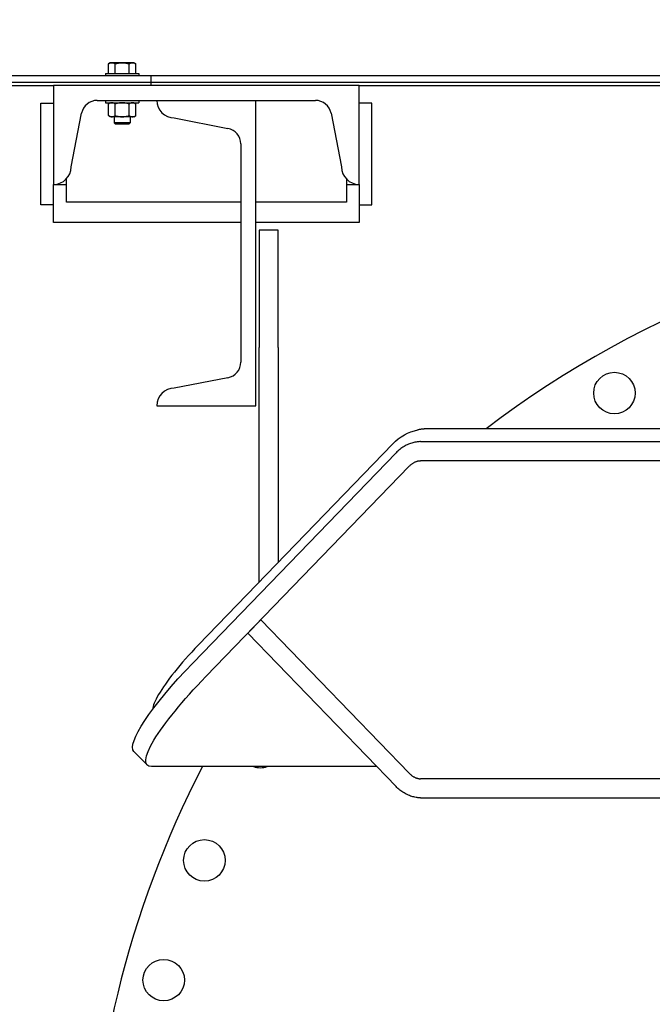
# Model space of a CAD drawing. Extents: x -65 to 881, y 4 to 861.
# Drawn here: x 135 to 160, y 747 to 786 of the extents above; entities that cross this region are included whole.
import ezdxf

# ---------------------------------------------------------------- set-up
doc = ezdxf.new("R2010")
doc.units = 0
doc.header["$LTSCALE"] = 52.631579
doc.header["$MEASUREMENT"] = 0
doc.linetypes.add('DASHED', pattern=[0.75, 0.5, -0.25])

msp = doc.modelspace()

# ---------------------------------------------------------------- linework, layer by layer
at = {"color": 7}
for p, q in [((138.8949, 784.07792), (138.90769, 784.08503)), ((138.96756, 784.11987), (138.89491, 784.07792)), ((138.89491, 783.69799), (138.89491, 784.07792)), ((138.90769, 784.08503), (138.92004, 784.09138)), ((138.92004, 784.09138), (138.93205, 784.097)), ((138.93205, 784.097), (138.94368, 784.10193)), ((138.94368, 784.10193), (138.95507, 784.10622)), ((138.95507, 784.10622), (138.96622, 784.10988)), ((138.96622, 784.10988), (138.97718, 784.11293)), ((139.43631, 784.11987), (138.96756, 784.11987)), ((138.97718, 784.11293), (138.98799, 784.11541)), ((138.98799, 784.11541), (138.99861, 784.11732)), ((138.99861, 784.11732), (139.00919, 784.11868)), ((139.00919, 784.11868), (139.01966, 784.11949)), ((139.01966, 784.11949), (139.03014, 784.11976)), ((139.03014, 784.11976), (139.04062, 784.11949)), ((139.04062, 784.11949), (139.05114, 784.11868)), ((139.05114, 784.11868), (139.06167, 784.11732)), ((139.06167, 784.11732), (139.07234, 784.11541)), ((139.07234, 784.11541), (139.0831, 784.11293)), ((139.0831, 784.11293), (139.09406, 784.10988)), ((139.09406, 784.10988), (139.10521, 784.10622)), ((139.10521, 784.10622), (139.1166, 784.10193)), ((139.1166, 784.10193), (139.12828, 784.097)), ((139.12828, 784.097), (139.14024, 784.09138)), ((139.14024, 784.09138), (139.1526, 784.08503)), ((139.1526, 784.08503), (139.16538, 784.07792)), ((139.16538, 784.07792), (139.17787, 784.08146)), ((139.1654, 783.69799), (139.1654, 784.07792)), ((139.17787, 784.08146), (139.19018, 784.08482)), ((139.19018, 784.08482), (139.20229, 784.08802)), ((139.20229, 784.08802), (139.21426, 784.09104)), ((139.21426, 784.09104), (139.22613, 784.09391)), ((139.22613, 784.09391), (139.2378, 784.09661)), ((139.2378, 784.09661), (139.24939, 784.09915)), ((139.24939, 784.09915), (139.26087, 784.10153)), ((139.26087, 784.10153), (139.27226, 784.10377)), ((139.27226, 784.10377), (139.28351, 784.10585)), ((139.28351, 784.10585), (139.29471, 784.10779)), ((139.29471, 784.10779), (139.30581, 784.10958)), ((139.30581, 784.10958), (139.31686, 784.11122)), ((139.31686, 784.11122), (139.32787, 784.11272)), ((139.32787, 784.11272), (139.33878, 784.11407)), ((139.33878, 784.11407), (139.34969, 784.11529)), ((139.34969, 784.11529), (139.36055, 784.11635)), ((139.36055, 784.11635), (139.37136, 784.11728)), ((139.37136, 784.11728), (139.38217, 784.11807)), ((139.38217, 784.11807), (139.39299, 784.11872)), ((139.39299, 784.11872), (139.4038, 784.11922)), ((139.4038, 784.11922), (139.41461, 784.11958)), ((139.41461, 784.11958), (139.42548, 784.1198)), ((139.42548, 784.1198), (139.43634, 784.11987)), ((139.90506, 784.11987), (139.43631, 784.11987)), ((139.43634, 784.11987), (139.44715, 784.1198)), ((139.44715, 784.1198), (139.45801, 784.11958)), ((139.45801, 784.11958), (139.46883, 784.11922)), ((139.46883, 784.11922), (139.47964, 784.11872)), ((139.47964, 784.11872), (139.49045, 784.11807)), ((139.49045, 784.11807), (139.50127, 784.11728)), ((139.50127, 784.11728), (139.51208, 784.11635)), ((139.51208, 784.11635), (139.52294, 784.11529)), ((139.52294, 784.11529), (139.53385, 784.11407)), ((139.53385, 784.11407), (139.54476, 784.11272)), ((139.54476, 784.11272), (139.55576, 784.11122)), ((139.55576, 784.11122), (139.56682, 784.10958)), ((139.56682, 784.10958), (139.57792, 784.10779)), ((139.57792, 784.10779), (139.58912, 784.10585)), ((139.58912, 784.10585), (139.60036, 784.10377)), ((139.60036, 784.10377), (139.61175, 784.10153)), ((139.61175, 784.10153), (139.62324, 784.09915)), ((139.62324, 784.09915), (139.63482, 784.09661)), ((139.63482, 784.09661), (139.6465, 784.09391)), ((139.6465, 784.09391), (139.65837, 784.09104)), ((139.65837, 784.09104), (139.67034, 784.08802)), ((139.67034, 784.08802), (139.68245, 784.08482)), ((139.68245, 784.08482), (139.69475, 784.08146)), ((139.69475, 784.08146), (139.70725, 784.07792)), ((139.70723, 783.69799), (139.70723, 784.07792)), ((139.70725, 784.07792), (139.72003, 784.08503)), ((139.72003, 784.08503), (139.73238, 784.09138)), ((139.73238, 784.09138), (139.74435, 784.097)), ((139.74435, 784.097), (139.75603, 784.10193)), ((139.75603, 784.10193), (139.76742, 784.10622)), ((139.76742, 784.10622), (139.77857, 784.10988)), ((139.77857, 784.10988), (139.78952, 784.11293)), ((139.78952, 784.11293), (139.80029, 784.11541)), ((139.80029, 784.11541), (139.81096, 784.11732)), ((139.81096, 784.11732), (139.82153, 784.11868)), ((139.82153, 784.11868), (139.83201, 784.11949)), ((139.83201, 784.11949), (139.84249, 784.11976)), ((139.84249, 784.11976), (139.85296, 784.11949)), ((139.85296, 784.11949), (139.86344, 784.11868)), ((139.86344, 784.11868), (139.87401, 784.11732)), ((139.87401, 784.11732), (139.88468, 784.11541)), ((139.88468, 784.11541), (139.89545, 784.11293)), ((139.89545, 784.11293), (139.9064, 784.10988)), ((139.90506, 784.11987), (139.97772, 784.07792)), ((139.9064, 784.10988), (139.91755, 784.10622)), ((139.91755, 784.10622), (139.92894, 784.10193)), ((139.92894, 784.10193), (139.94057, 784.097)), ((139.94057, 784.097), (139.95259, 784.09138)), ((139.95259, 784.09138), (139.96494, 784.08503)), ((139.96494, 784.08503), (139.97772, 784.07792)), ((139.97772, 783.69799), (139.97772, 784.07792)), ((138.78031, 783.69799), (140.09231, 783.69799)), ((138.78031, 783.69799), (138.78031, 783.60299)), ((140.09231, 783.69799), (140.09231, 783.60299)), ((217.39915, 783.60299), (98.48914, 783.60299)), ((98.48914, 783.35299), (217.64915, 783.35299)), ((133.06131, 783.22799), (136.74273, 783.22799)), ((148.74273, 783.22799), (136.74273, 783.22799)), ((148.74273, 783.22799), (136.74273, 783.22799)), ((136.74273, 783.22799), (136.74273, 779.33799)), ((140.56131, 783.60299), (140.56131, 783.22799)), ((148.74273, 783.22799), (217.77415, 783.22799)), ((148.74273, 779.33799), (148.74273, 783.22799)), ((136.24273, 782.53299), (136.74273, 782.53299)), ((136.24273, 778.53299), (136.24273, 782.53299)), ((138.4549, 782.63799), (147.03056, 782.63799)), ((138.78031, 782.63799), (138.78031, 782.54299)), ((138.78031, 782.54299), (140.09231, 782.54299)), ((138.90769, 782.50816), (138.8949, 782.50105)), ((138.96756, 782.54299), (138.89491, 782.50105)), ((138.89491, 782.03794), (138.89491, 782.50105)), ((138.92009, 782.51451), (138.90769, 782.50816)), ((138.93205, 782.52014), (138.92009, 782.51451)), ((138.94373, 782.52508), (138.93205, 782.52014)), ((138.95512, 782.52937), (138.94373, 782.52508)), ((138.96627, 782.53303), (138.95512, 782.52937)), ((138.97723, 782.53609), (138.96627, 782.53303)), ((138.98804, 782.53857), (138.97723, 782.53609)), ((138.99871, 782.54048), (138.98804, 782.53857)), ((139.00928, 782.54184), (138.99871, 782.54048)), ((139.01981, 782.54265), (139.00928, 782.54184)), ((139.03024, 782.54292), (139.01981, 782.54265)), ((139.04071, 782.54265), (139.03024, 782.54292)), ((139.05124, 782.54184), (139.04071, 782.54265)), ((139.06181, 782.54048), (139.05124, 782.54184)), ((139.07248, 782.53857), (139.06181, 782.54048)), ((139.08325, 782.53609), (139.07248, 782.53857)), ((139.0942, 782.53303), (139.08325, 782.53609)), ((139.1054, 782.52937), (139.0942, 782.53303)), ((139.11679, 782.52508), (139.1054, 782.52937)), ((139.12847, 782.52014), (139.11679, 782.52508)), ((139.14044, 782.51451), (139.12847, 782.52014)), ((139.15284, 782.50816), (139.14044, 782.51451)), ((139.16562, 782.50105), (139.15284, 782.50816)), ((139.16561, 782.03794), (139.16561, 782.50105)), ((139.19119, 782.50816), (139.16562, 782.50105)), ((139.21594, 782.51451), (139.19119, 782.50816)), ((139.23992, 782.52014), (139.21594, 782.51451)), ((139.26328, 782.52508), (139.23992, 782.52014)), ((139.28606, 782.52937), (139.26328, 782.52508)), ((139.3084, 782.53303), (139.28606, 782.52937)), ((139.33032, 782.53609), (139.3084, 782.53303)), ((139.3519, 782.53857), (139.33032, 782.53609)), ((139.37324, 782.54048), (139.3519, 782.53857)), ((139.39433, 782.54184), (139.37324, 782.54048)), ((139.41538, 782.54265), (139.39433, 782.54184)), ((139.43634, 782.54292), (139.41538, 782.54265)), ((139.45724, 782.54265), (139.43634, 782.54292)), ((139.47829, 782.54184), (139.45724, 782.54265)), ((139.49939, 782.54048), (139.47829, 782.54184)), ((139.52073, 782.53857), (139.49939, 782.54048)), ((139.54231, 782.53609), (139.52073, 782.53857)), ((139.56422, 782.53303), (139.54231, 782.53609)), ((139.58657, 782.52937), (139.56422, 782.53303)), ((139.60935, 782.52508), (139.58657, 782.52937)), ((139.63271, 782.52014), (139.60935, 782.52508)), ((139.65669, 782.51451), (139.63271, 782.52014)), ((139.68144, 782.50816), (139.65669, 782.51451)), ((139.70701, 782.50105), (139.68144, 782.50816)), ((139.71979, 782.50816), (139.70701, 782.50105)), ((139.70702, 782.03794), (139.70702, 782.50105)), ((139.73219, 782.51451), (139.71979, 782.50816)), ((139.74416, 782.52014), (139.73219, 782.51451)), ((139.75583, 782.52508), (139.74416, 782.52014)), ((139.76722, 782.52937), (139.75583, 782.52508)), ((139.77842, 782.53303), (139.76722, 782.52937)), ((139.78938, 782.53609), (139.77842, 782.53303)), ((139.80015, 782.53857), (139.78938, 782.53609)), ((139.81081, 782.54048), (139.80015, 782.53857)), ((139.82139, 782.54184), (139.81081, 782.54048)), ((139.83191, 782.54265), (139.82139, 782.54184)), ((139.84239, 782.54292), (139.83191, 782.54265)), ((139.85287, 782.54265), (139.84239, 782.54292)), ((139.86334, 782.54184), (139.85287, 782.54265)), ((139.87392, 782.54048), (139.86334, 782.54184)), ((139.88459, 782.53857), (139.87392, 782.54048)), ((139.8954, 782.53609), (139.88459, 782.53857)), ((139.90636, 782.53303), (139.8954, 782.53609)), ((139.90506, 782.54299), (139.97772, 782.50105)), ((139.91751, 782.52937), (139.90636, 782.53303)), ((139.9289, 782.52508), (139.91751, 782.52937)), ((139.94057, 782.52014), (139.9289, 782.52508)), ((139.95254, 782.51451), (139.94057, 782.52014)), ((139.96494, 782.50816), (139.95254, 782.51451)), ((139.97772, 782.50105), (139.96494, 782.50816)), ((139.97772, 782.03794), (139.97772, 782.50105)), ((140.09231, 782.63799), (140.09231, 782.54299)), ((144.68773, 770.63799), (144.68773, 782.63799)), ((149.24273, 782.53299), (148.74273, 782.53299)), ((149.24273, 778.53299), (149.24273, 782.53299)), ((137.43023, 780.02549), (137.84148, 782.13271)), ((147.64399, 782.13271), (148.05523, 780.02549)), ((138.8949, 782.03794), (138.90769, 782.03082)), ((138.96756, 781.99599), (138.89491, 782.03794)), ((138.90769, 782.03082), (138.92009, 782.02447)), ((138.92009, 782.02447), (138.93205, 782.01885)), ((138.93205, 782.01885), (138.94373, 782.01391)), ((138.94373, 782.01391), (138.95512, 782.00962)), ((138.95512, 782.00962), (138.96627, 782.00596)), ((138.96627, 782.00596), (138.97723, 782.0029)), ((139.90506, 781.99599), (138.96756, 781.99599)), ((138.97723, 782.0029), (138.98804, 782.00042)), ((138.98804, 782.00042), (138.99871, 781.9985)), ((138.99871, 781.9985), (139.00928, 781.99715)), ((139.00928, 781.99715), (139.01981, 781.99634)), ((139.01981, 781.99634), (139.03024, 781.99606)), ((139.03024, 781.99606), (139.04071, 781.99634)), ((139.04071, 781.99634), (139.05124, 781.99715)), ((139.05124, 781.99715), (139.06181, 781.9985)), ((139.06181, 781.9985), (139.07248, 782.00042)), ((139.07248, 782.00042), (139.08325, 782.0029)), ((139.08325, 782.0029), (139.0942, 782.00596)), ((139.0942, 782.00596), (139.1054, 782.00962)), ((139.1054, 782.00962), (139.11679, 782.01391)), ((139.11679, 782.01391), (139.12847, 782.01885)), ((139.12381, 781.99599), (139.12381, 781.75208)), ((139.74881, 781.75208), (139.12381, 781.75208)), ((139.17958, 781.69799), (139.12381, 781.75208)), ((139.12847, 782.01885), (139.14044, 782.02447)), ((139.14044, 782.02447), (139.15284, 782.03082)), ((139.15284, 782.03082), (139.16562, 782.03794)), ((139.16562, 782.03794), (139.19119, 782.03082)), ((139.69305, 781.69799), (139.17958, 781.69799)), ((139.19119, 782.03082), (139.21594, 782.02447)), ((139.21594, 782.02447), (139.23992, 782.01885)), ((139.23992, 782.01885), (139.26328, 782.01391)), ((139.26328, 782.01391), (139.28606, 782.00962)), ((139.28606, 782.00962), (139.3084, 782.00596)), ((139.3084, 782.00596), (139.33032, 782.0029)), ((139.33032, 782.0029), (139.3519, 782.00042)), ((139.3519, 782.00042), (139.37324, 781.9985)), ((139.37324, 781.9985), (139.39433, 781.99715)), ((139.39433, 781.99715), (139.41538, 781.99634)), ((139.41538, 781.99634), (139.43634, 781.99606)), ((139.43634, 781.99606), (139.45724, 781.99634)), ((139.45724, 781.99634), (139.47829, 781.99715)), ((139.47829, 781.99715), (139.49939, 781.9985)), ((139.49939, 781.9985), (139.52073, 782.00042)), ((139.52073, 782.00042), (139.54231, 782.0029)), ((139.54231, 782.0029), (139.56422, 782.00596)), ((139.56422, 782.00596), (139.58657, 782.00962)), ((139.58657, 782.00962), (139.60935, 782.01391)), ((139.60935, 782.01391), (139.63271, 782.01885)), ((139.63271, 782.01885), (139.65669, 782.02447)), ((139.65669, 782.02447), (139.68144, 782.03082)), ((139.68144, 782.03082), (139.70701, 782.03794)), ((139.69305, 781.69799), (139.74881, 781.75208)), ((139.70701, 782.03794), (139.71979, 782.03082)), ((139.71979, 782.03082), (139.73219, 782.02447)), ((139.73219, 782.02447), (139.74416, 782.01885)), ((139.74416, 782.01885), (139.75583, 782.01391)), ((139.74881, 781.99599), (139.74881, 781.75208)), ((139.75583, 782.01391), (139.76722, 782.00962)), ((139.76722, 782.00962), (139.77842, 782.00596)), ((139.77842, 782.00596), (139.78938, 782.0029)), ((139.78938, 782.0029), (139.80015, 782.00042)), ((139.80015, 782.00042), (139.81081, 781.9985)), ((139.81081, 781.9985), (139.82139, 781.99715)), ((139.82139, 781.99715), (139.83191, 781.99634)), ((139.83191, 781.99634), (139.84239, 781.99606)), ((139.84239, 781.99606), (139.85287, 781.99634)), ((139.85287, 781.99634), (139.86334, 781.99715)), ((139.86334, 781.99715), (139.87392, 781.9985)), ((139.87392, 781.9985), (139.88459, 782.00042)), ((139.88459, 782.00042), (139.8954, 782.0029)), ((139.8954, 782.0029), (139.90636, 782.00596)), ((139.90506, 781.99599), (139.97772, 782.03794)), ((139.90636, 782.00596), (139.91751, 782.00962)), ((139.91751, 782.00962), (139.9289, 782.01391)), ((139.9289, 782.01391), (139.94057, 782.01885)), ((139.94057, 782.01885), (139.95254, 782.02447)), ((139.95254, 782.02447), (139.96494, 782.03082)), ((139.96494, 782.03082), (139.97772, 782.03794)), ((141.48523, 781.95049), (143.59245, 781.53925)), ((144.09773, 780.92582), (144.09773, 772.35017)), ((137.24273, 778.63799), (137.24273, 779.55363)), ((148.24273, 779.55363), (148.24273, 778.63799)), ((136.74273, 779.33799), (137.24273, 779.33799)), ((136.74273, 777.83799), (136.74273, 779.33799)), ((148.24273, 779.33799), (148.74273, 779.33799)), ((148.74273, 779.33799), (148.74273, 777.83799)), ((144.09773, 778.63799), (137.24273, 778.63799)), ((148.24273, 778.63799), (144.68773, 778.63799)), ((136.74273, 778.53299), (136.24273, 778.53299)), ((148.74273, 778.53299), (149.24273, 778.53299)), ((144.09773, 777.83799), (136.74273, 777.83799)), ((148.74273, 777.83799), (144.68773, 777.83799)), ((144.81265, 777.53999), (144.81265, 772.93038)), ((145.56265, 777.53999), (144.81265, 777.53999)), ((145.56265, 772.93038), (145.56265, 777.53999)), ((144.81265, 763.70107), (144.81265, 772.93038)), ((145.56265, 772.93038), (145.56265, 764.47753)), ((143.59245, 771.73674), (141.48523, 771.32549)), ((140.79773, 770.63799), (144.68773, 770.63799)), ((151.06802, 769.6917), (151.05246, 769.68851)), ((151.08361, 769.69476), (151.06802, 769.6917)), ((151.09922, 769.69771), (151.08361, 769.69476)), ((151.11484, 769.70052), (151.09922, 769.69771)), ((151.13046, 769.70321), (151.11484, 769.70052)), ((151.14606, 769.70577), (151.13046, 769.70321)), ((151.16164, 769.7082), (151.14606, 769.70577)), ((151.17719, 769.71049), (151.16164, 769.7082)), ((151.1927, 769.71264), (151.17719, 769.71049)), ((151.20815, 769.71465), (151.1927, 769.71264)), ((151.22353, 769.71653), (151.20815, 769.71465)), ((151.23884, 769.71825), (151.22353, 769.71653)), ((151.25406, 769.71983), (151.23884, 769.71825)), ((151.26919, 769.72127), (151.25406, 769.71983)), ((151.28422, 769.72257), (151.26919, 769.72127)), ((151.29913, 769.72372), (151.28422, 769.72257)), ((151.31392, 769.72473), (151.29913, 769.72372)), ((151.32858, 769.72561), (151.31392, 769.72473)), ((151.3431, 769.72634), (151.32858, 769.72561)), ((151.35748, 769.72694), (151.3431, 769.72634)), ((151.37169, 769.72741), (151.35748, 769.72694)), ((151.38574, 769.72773), (151.37169, 769.72741)), ((151.39962, 769.72793), (151.38574, 769.72773)), ((151.41332, 769.72799), (151.39962, 769.72793)), ((151.58658, 769.72799), (151.41332, 769.72799)), ((163.69718, 769.72799), (151.58658, 769.72799)), ((150.06839, 769.14221), (142.42593, 761.23015)), ((150.34526, 768.92338), (150.30642, 768.89177)), ((150.38499, 768.95357), (150.34526, 768.92338)), ((150.42556, 768.98231), (150.38499, 768.95357)), ((150.46688, 769.0096), (150.42556, 768.98231)), ((150.50891, 769.03539), (150.46688, 769.0096)), ((150.55156, 769.05968), (150.50891, 769.03539)), ((150.59469, 769.08238), (150.55156, 769.05968)), ((150.63809, 769.10344), (150.59469, 769.08238)), ((150.68167, 769.12284), (150.63809, 769.10344)), ((150.72529, 769.14058), (150.68167, 769.12284)), ((150.76886, 769.15666), (150.72529, 769.14058)), ((150.81226, 769.17107), (150.76886, 769.15666)), ((150.85529, 769.18378), (150.81226, 769.17107)), ((150.89768, 769.19479), (150.85529, 769.18378)), ((150.93931, 769.20414), (150.89768, 769.19479)), ((150.9799, 769.21184), (150.93931, 769.20414)), ((151.01919, 769.21794), (150.9799, 769.21184)), ((151.05706, 769.22251), (151.01919, 769.21794)), ((151.09323, 769.22564), (151.05706, 769.22251)), ((151.12745, 769.22743), (151.09323, 769.22564)), ((151.15963, 769.22799), (151.12745, 769.22743)), ((151.15963, 769.22799), (163.10658, 769.22799)), ((142.20882, 760.52304), (150.19597, 768.78865)), ((150.23171, 768.82438), (150.19597, 768.78865)), ((150.26855, 768.85876), (150.23171, 768.82438)), ((150.30642, 768.89177), (150.26855, 768.85876)), ((142.72128, 759.99271), (150.70843, 768.25832)), ((150.70843, 768.25832), (150.72709, 768.27705)), ((150.72709, 768.27705), (150.74616, 768.29504)), ((150.74616, 768.29504), (150.76558, 768.31228)), ((150.76558, 768.31228), (150.78528, 768.32871)), ((150.78528, 768.32871), (150.80517, 768.34429)), ((150.80517, 768.34429), (150.82522, 768.35901)), ((150.82522, 768.35901), (150.84534, 768.37285)), ((150.84534, 768.37285), (150.8654, 768.38575)), ((150.8654, 768.38575), (150.88542, 768.39774)), ((150.88542, 768.39774), (150.90531, 768.40882)), ((150.90531, 768.40882), (150.92495, 768.41896)), ((150.92495, 768.41896), (150.94435, 768.42819)), ((150.94435, 768.42819), (150.96352, 768.43654)), ((150.96352, 768.43654), (150.98244, 768.44404)), ((150.98244, 768.44404), (151.00113, 768.45074)), ((151.00113, 768.45074), (151.01961, 768.45665)), ((151.01961, 768.45665), (151.03789, 768.46179)), ((151.03789, 768.46179), (151.05597, 768.4662)), ((151.05597, 768.4662), (151.07383, 768.46988)), ((151.07383, 768.46988), (151.09146, 768.47285)), ((151.09146, 768.47285), (151.10887, 768.47512)), ((151.10887, 768.47512), (151.12604, 768.47673)), ((151.12604, 768.47673), (151.14296, 768.47768)), ((151.14296, 768.47768), (151.15963, 768.47799)), ((163.10658, 768.47799), (151.15963, 768.47799)), ((144.36879, 761.69766), (144.88126, 762.22799)), ((144.88126, 762.22799), (150.70843, 756.19766)), ((144.36879, 761.69766), (150.19597, 755.66733)), ((142.42593, 761.23015), (142.29516, 761.09333)), ((142.04459, 760.82259), (141.9251, 760.68908)), ((142.16799, 760.95741), (142.04459, 760.82259)), ((142.29516, 761.09333), (142.16799, 760.95741)), ((141.69851, 760.42687), (141.59172, 760.29858)), ((141.80969, 760.55711), (141.69851, 760.42687)), ((141.9251, 760.68908), (141.80969, 760.55711)), ((141.39269, 760.04968), (141.30108, 759.92994)), ((141.48961, 760.17262), (141.39269, 760.04968)), ((141.59172, 760.29858), (141.48961, 760.17262)), ((141.13412, 759.70082), (141.05897, 759.59178)), ((141.21486, 759.8136), (141.13412, 759.70082)), ((141.30108, 759.92994), (141.21486, 759.8136)), ((140.86799, 759.28895), (140.81625, 759.19696)), ((140.92579, 759.38564), (140.86799, 759.28895)), ((140.9895, 759.48666), (140.92579, 759.38564)), ((141.05897, 759.59178), (140.9895, 759.48666)), ((140.6706, 758.87801), (140.6496, 758.81102)), ((140.69778, 758.9502), (140.6706, 758.87801)), ((140.73113, 759.02748), (140.69778, 758.9502)), ((140.77063, 759.10977), (140.73113, 759.02748)), ((140.81625, 759.19696), (140.77063, 759.10977)), ((140.63481, 758.74932), (140.62625, 758.69302)), ((140.6496, 758.81102), (140.63481, 758.74932)), ((140.41258, 756.51826), (139.90012, 757.04859)), ((149.43273, 756.45718), (140.59174, 756.45718)), ((150.70843, 756.19766), (150.72709, 756.17894)), ((150.72709, 756.17894), (150.74616, 756.16094)), ((150.74616, 756.16094), (150.76558, 756.14371)), ((150.76558, 756.14371), (150.78528, 756.12727)), ((150.78528, 756.12727), (150.80517, 756.1117)), ((150.80517, 756.1117), (150.82522, 756.09698)), ((150.82522, 756.09698), (150.84534, 756.08314)), ((150.84534, 756.08314), (150.8654, 756.07024)), ((150.8654, 756.07024), (150.88542, 756.05824)), ((150.88542, 756.05824), (150.90531, 756.04716)), ((150.90531, 756.04716), (150.92495, 756.03703)), ((150.92495, 756.03703), (150.94435, 756.0278)), ((150.94435, 756.0278), (150.96352, 756.01945)), ((150.96352, 756.01945), (150.98244, 756.01194)), ((150.98244, 756.01194), (151.00113, 756.00525)), ((151.00113, 756.00525), (151.01961, 755.99934)), ((151.01961, 755.99934), (151.03789, 755.99419)), ((151.03789, 755.99419), (151.05597, 755.98979)), ((151.05597, 755.98979), (151.07383, 755.98611)), ((151.07383, 755.98611), (151.09146, 755.98314)), ((151.09146, 755.98314), (151.10887, 755.98086)), ((151.10887, 755.98086), (151.12604, 755.97926)), ((151.12604, 755.97926), (151.14296, 755.97831)), ((151.14296, 755.97831), (151.15963, 755.97799)), ((163.10658, 755.97799), (151.15963, 755.97799)), ((150.23171, 755.63161), (150.19597, 755.66733)), ((150.26855, 755.59723), (150.23171, 755.63161)), ((150.30642, 755.56422), (150.26855, 755.59723)), ((150.34526, 755.53261), (150.30642, 755.56422)), ((150.38499, 755.50242), (150.34526, 755.53261)), ((150.42556, 755.47367), (150.38499, 755.50242)), ((150.46688, 755.44639), (150.42556, 755.47367)), ((150.50891, 755.42059), (150.46688, 755.44639)), ((150.55156, 755.39631), (150.50891, 755.42059)), ((150.59469, 755.3736), (150.55156, 755.39631)), ((150.63809, 755.35255), (150.59469, 755.3736)), ((150.68167, 755.33315), (150.63809, 755.35255)), ((150.72529, 755.31541), (150.68167, 755.33315)), ((150.76886, 755.29933), (150.72529, 755.31541)), ((150.81226, 755.28492), (150.76886, 755.29933)), ((150.85529, 755.27221), (150.81226, 755.28492)), ((150.89768, 755.26119), (150.85529, 755.27221)), ((150.93931, 755.25185), (150.89768, 755.26119)), ((150.9799, 755.24415), (150.93931, 755.25185)), ((151.01919, 755.23805), (150.9799, 755.24415)), ((151.05706, 755.23348), (151.01919, 755.23805)), ((151.09323, 755.23035), (151.05706, 755.23348)), ((151.12745, 755.22856), (151.09323, 755.23035)), ((151.15963, 755.22799), (151.12745, 755.22856)), ((151.15963, 755.22799), (163.10658, 755.22799))]:
    msp.add_line(p, q, dxfattribs=at)
at = {"linetype": 'DASHED', "ltscale": 0.01}
msp.add_circle((177.77415, 738.22799), 123, dxfattribs=at)
at = {"color": 7}
for centre in [(158.77415, 771.13696), (142.66673, 752.76996), (141.06897, 748.06312)]:
    msp.add_circle(centre, 0.815, dxfattribs=at)
for centre, radius, start, end in [((138.4549, 782.01299), 0.625, 90, 168.956958), ((141.48523, 782.63799), 0.6875, 180, 270), ((147.03056, 782.01299), 0.625, 11.043042, 90), ((143.47273, 780.92582), 0.625, 0, 78.956958), ((136.74273, 780.02549), 0.6875, 270, 0), ((148.74273, 780.02549), 0.6875, 180, 270), ((177.77415, 738.22799), 39.625, 60.688857, 127.349213), ((143.47273, 772.35017), 0.625, 281.043042, 0), ((141.48523, 770.63799), 0.6875, 90, 180), ((177.77415, 738.22799), 39.625, 152.610149, 207.389851), ((144.86519, 757.22799), 0.815, 251.047052, 288.952948)]:
    msp.add_arc(centre, radius, start, end, dxfattribs=at)
at = {"color": 7, "extrusion": (0, 0, -1)}
for centre, major_axis, ratio, start_param, end_param in [((151.43441, 767.72799), (0, 2), 0.96592583, 5.49778714, 6.0841595), ((143.4957, 760.52304), (-3.59558, -3.47445), 0.18199273, 0, 1.38463935), ((144.00816, 759.99271), (-3.59558, -3.47445), 0.18199273, 6.09702833, 7.66782466)]:
    msp.add_ellipse(centre, major_axis=major_axis, ratio=ratio, start_param=start_param, end_param=end_param, dxfattribs=at)

doc.saveas('drawing.dxf')
